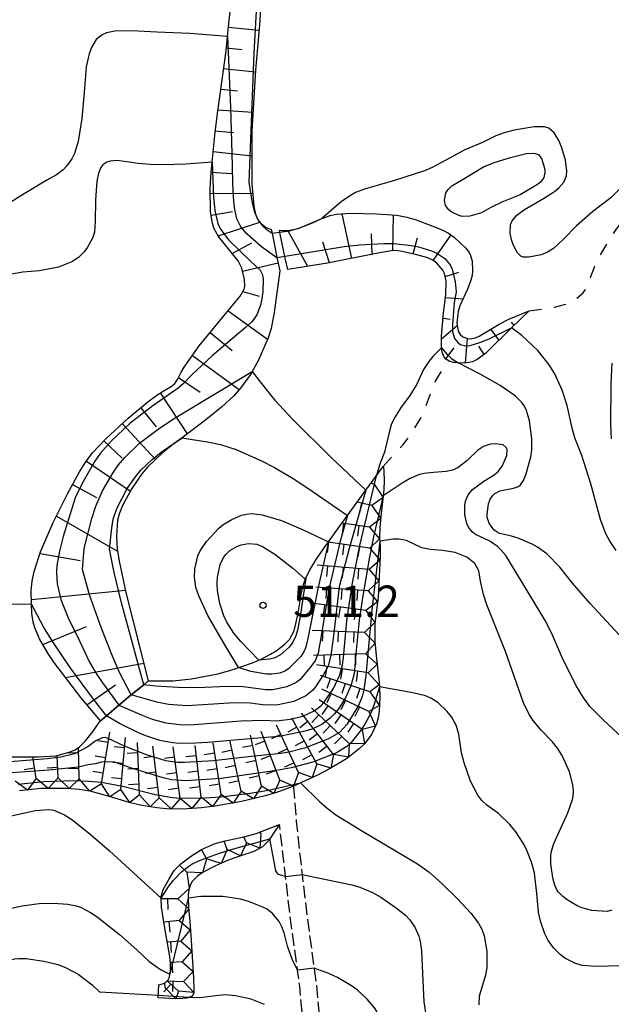
# Model space of a CAD drawing. Extents: x -12000 to -10000, y 82500 to 84000.
# Drawn here: x -10924 to -10853, y 83526 to 83644 of the extents above; entities that cross this region are included whole.
import ezdxf
from ezdxf.enums import TextEntityAlignment as Align

# ---------------------------------------------------------------- set-up
doc = ezdxf.new("R2010")
doc.units = 0
doc.linetypes.add('210600', pattern=[2, 1.5, -0.5])
doc.linetypes.add('620100', pattern=[3, 1.5, -1.5])
for name, color, linetype in [('2106000', 3, '210600'), ('6101110', 6, 'Continuous'), ('6101121', 6, 'Continuous'), ('6101990', 6, 'Continuous'), ('6201000', 6, '620100'), ('7101000', 2, 'Continuous'), ('7101001', 8, 'Continuous'), ('7102000', 6, 'Continuous'), ('7102001', 8, 'Continuous'), ('7106000', 4, 'Continuous'), ('7106001', 2, 'Continuous'), ('7211111', 8, 'Continuous'), ('7211121', 8, 'Continuous'), ('7211990', 6, 'Continuous'), ('7312000', 1, 'Continuous')]:
    doc.layers.add(name, color=color, linetype=linetype)
doc.styles.add('PlotAnnotation', font='MS Gothic.ttf')

# ---------------------------------------------------------------- blocks, each defined once
blk = doc.blocks.new('731200')
at = {"layer": '7312000'}
blk.add_circle((0, 0), 0.15, dxfattribs=at)

msp = doc.modelspace()

# ---------------------------------------------------------------- linework, layer by layer
at = {"layer": '2106000', "flags": 128}
for points in [[(-10891.51, 83552.49), (-10891.5, 83552.33), (-10891.18, 83548.24), (-10890.69, 83543.71), (-10890.48, 83541.92), (-10889.92, 83537.1), (-10889.04, 83530.69), (-10888.78, 83528.76), (-10888.42, 83524.92), (-10888.14, 83523.12), (-10887.62, 83521.03), (-10887.17, 83519.55), (-10886.1, 83516.62), (-10885.25, 83514.71), (-10884.35, 83512.89), (-10883.75, 83511.67), (-10882.58, 83509), (-10882.26, 83508.52), (-10881.6, 83507.85), (-10881.36, 83507.6), (-10880.33, 83506.83), (-10879.8, 83506.51), (-10877.11, 83505.24), (-10871.92, 83502.98), (-10868.43, 83501.33), (-10866.55, 83500.31), (-10864.49, 83499.08), (-10860.4, 83496.45), (-10855.82, 83493.26), (-10851.72, 83490.28), (-10848.94, 83488.25), (-10847.57, 83487.37), (-10846.76, 83486.95), (-10842.93, 83484.97), (-10837.39, 83481.81), (-10837.1, 83481.67), (-10834.08, 83480.17), (-10832.73, 83479.68), (-10831.55, 83479.41), (-10830.83, 83479.35), (-10829.18, 83479.43), (-10826.43, 83479.91), (-10826.18, 83479.96), (-10824.78, 83480.35), (-10823.59, 83480.82), (-10821.25, 83482.12), (-10817.28, 83484.59), (-10816.25, 83485.14), (-10816.19, 83485.17), (-10814.45, 83485.87), (-10812.68, 83486.28), (-10811.66, 83486.38), (-10810.26, 83486.33), (-10809.46, 83486.19), (-10808.24, 83485.83), (-10806.53, 83484.99), (-10805.63, 83484.34), (-10804.45, 83483.14), (-10803.49, 83481.63), (-10802.97, 83480.5), (-10802.14, 83478.16), (-10801.21, 83474.62), (-10800.9, 83472.92), (-10800.73, 83471.35), (-10800.69, 83470.31), (-10800.71, 83469.98), (-10800.78, 83468.33), (-10800.98, 83466.77), (-10801.64, 83463.61), (-10802.58, 83460.36), (-10803.19, 83458.68), (-10804.3, 83456.06), (-10805.29, 83453.74), (-10806.52, 83450.69), (-10806.94, 83449.43), (-10807.28, 83448.03), (-10807.35, 83447.46), (-10807.37, 83446.56), (-10807.2, 83445.2), (-10807.09, 83444.79), (-10807.03, 83444.55), (-10806.61, 83443.53), (-10806, 83442.54), (-10805.52, 83441.96), (-10804.34, 83440.91), (-10803.42, 83440.36), (-10802.84, 83440.11), (-10801.59, 83439.8), (-10800.39, 83439.76), (-10799.8, 83439.85), (-10798.66, 83440.17), (-10797.79, 83440.49), (-10795.78, 83441.41), (-10794.26, 83442.26), (-10792.81, 83443.19), (-10791.91, 83443.84), (-10789.89, 83445.28), (-10786.81, 83447.41), (-10785.42, 83448.27), (-10784.29, 83448.87), (-10783.57, 83449.16)], [(-11024.26, 83525.94), (-11021.73, 83522.94), (-11020.34, 83521.28), (-11017.53, 83518.25), (-11015.74, 83516.44), (-11013.14, 83513.96), (-11012.31, 83513.18), (-11008.64, 83509.93), (-11004.78, 83506.77), (-11001.61, 83504.16), (-10997.06, 83500.59), (-10991.73, 83496.41), (-10989.19, 83494.59), (-10988.05, 83493.78), (-10986.38, 83492.72), (-10983.96, 83491.43), (-10981.56, 83490.46), (-10979.92, 83489.96), (-10977.29, 83489.33), (-10976.32, 83489.09), (-10972.3, 83488.3), (-10970.26, 83487.98), (-10967.29, 83487.65), (-10964.58, 83487.58), (-10962.94, 83487.66), (-10961.07, 83487.9), (-10959.92, 83488.04), (-10957.26, 83488.66), (-10956.07, 83489.04), (-10954.34, 83489.76), (-10952.69, 83490.62), (-10949.77, 83492.45), (-10946.41, 83494.58), (-10943.27, 83496.29), (-10941.53, 83497.15), (-10939.83, 83497.91), (-10936.42, 83499.22), (-10932.74, 83500.4), (-10931, 83500.83), (-10929.05, 83501.04), (-10928.1, 83500.97), (-10926.86, 83500.65), (-10925.7, 83500.12), (-10924.13, 83499.34), (-10923.28, 83499.01), (-10921.71, 83498.62), (-10918.96, 83498.2), (-10918.01, 83498.06), (-10914.24, 83497.57), (-10912.09, 83497.37), (-10904.21, 83496.82), (-10903.23, 83496.7), (-10901.75, 83496.52), (-10897.77, 83495.91), (-10896.28, 83495.71), (-10893.89, 83495.54), (-10891.81, 83495.62), (-10890.87, 83495.75), (-10889.96, 83495.95), (-10889.9, 83495.97), (-10888.12, 83496.61), (-10886.03, 83497.64), (-10884.6, 83498.29), (-10881.61, 83499.34), (-10878.86, 83500.14), (-10874.08, 83501.42), (-10873.63, 83501.54), (-10877.93, 83503.42), (-10880.75, 83504.75), (-10881.45, 83505.17), (-10882.68, 83506.09), (-10882.98, 83506.4), (-10883.82, 83507.26), (-10884.34, 83508.04), (-10885.56, 83510.83), (-10886.16, 83512.04), (-10887.06, 83513.86), (-10887.95, 83515.86), (-10889.07, 83518.91), (-10889.55, 83520.5), (-10890.1, 83522.72), (-10890.41, 83524.67), (-10890.76, 83528.54), (-10891.03, 83530.46), (-10891.9, 83536.85), (-10892.47, 83541.69), (-10892.68, 83543.49), (-10893.18, 83547.9)]]:
    msp.add_lwpolyline(points, dxfattribs=at)
at = {"layer": '6101110', "flags": 128}
for points in [[(-10914.66, 83560.32), (-10916.99, 83563.1), (-10920.23, 83567.33), (-10920.95, 83568.4), (-10921.96, 83570.15), (-10922.52, 83571.45), (-10922.72, 83572.13), (-10922.87, 83573.21), (-10922.9, 83574.3), (-10922.95, 83575.92), (-10922.82, 83577.05), (-10922.58, 83578.2), (-10921.83, 83580.56), (-10920.33, 83584.05), (-10918.62, 83587.48), (-10917.18, 83590.11), (-10916.4, 83591.34), (-10915.6, 83592.39), (-10914.01, 83594.09), (-10911.33, 83596.57), (-10908.99, 83598.5), (-10907.88, 83599.32), (-10906.95, 83599.9), (-10906.05, 83600.44), (-10905.74, 83600.7), (-10905.42, 83601.17), (-10904.98, 83602.07), (-10904.63, 83602.68), (-10902.8, 83605.21), (-10898.49, 83610.43), (-10897.92, 83611.16), (-10897.44, 83611.99), (-10897.36, 83612.33), (-10897.38, 83613.18), (-10897.7, 83614.53), (-10898.16, 83615.38), (-10900.51, 83618.29), (-10901.02, 83619.24), (-10901.24, 83619.87), (-10901.47, 83621.28), (-10901.51, 83624.08), (-10901.4, 83625.98), (-10901.28, 83627.19), (-10900.91, 83630.81), (-10900.58, 83633.32), (-10899.59, 83640.54), (-10899.41, 83642.27), (-10899.29, 83643.43), (-10898.61, 83649.82)], [(-10863.28, 83609.41), (-10865.36, 83607.37), (-10868.46, 83604.32), (-10869.49, 83603.57), (-10870.07, 83603.31), (-10871.06, 83603.13), (-10871.77, 83603.17), (-10872.35, 83603.21), (-10872.86, 83603.38), (-10873.24, 83603.64), (-10873.43, 83603.87), (-10873.67, 83604.44), (-10873.77, 83604.97), (-10873.77, 83604.99), (-10873.78, 83606.38), (-10873.51, 83609.18), (-10873.25, 83611.34), (-10873.23, 83613.02), (-10873.4, 83613.89), (-10873.6, 83614.29), (-10874.31, 83615.11), (-10874.82, 83615.46), (-10875.41, 83615.74), (-10876.71, 83616.13), (-10878.48, 83616.53), (-10879.21, 83616.63), (-10879.78, 83616.6), (-10881.19, 83616.37), (-10887.43, 83615.1), (-10892.19, 83614.34)]]:
    msp.add_lwpolyline(points, dxfattribs=at)
at = {"layer": '6101121', "flags": 128}
for points in [[(-10895.32, 83648.03), (-10895.6, 83643.64), (-10896.08, 83638.21), (-10896.5, 83630.91), (-10896.51, 83624.64), (-10896.28, 83621.94), (-10896.06, 83621), (-10895.74, 83620.28), (-10895.47, 83619.9), (-10894.79, 83619.38), (-10894.18, 83619.15), (-10894.08, 83618.69), (-10893.5, 83615.81), (-10893.16, 83614.18), (-10893.82, 83609.21), (-10894.19, 83607.29), (-10894.54, 83606.19), (-10895.75, 83603.42), (-10896.45, 83602.16), (-10896.56, 83601.96), (-10897.86, 83600.14), (-10898.66, 83599.25), (-10900.15, 83597.86), (-10902.01, 83596.36), (-10904.87, 83594.22), (-10905.81, 83593.51), (-10907.2, 83592.41), (-10909.02, 83590.68), (-10909.69, 83589.88), (-10910.89, 83588.12), (-10911.99, 83586.11), (-10912.38, 83585.17), (-10912.61, 83584.34), (-10912.73, 83582.43), (-10912.64, 83580.9), (-10912.4, 83579.43), (-10911.61, 83575.7), (-10908.92, 83565.11), (-10909.47, 83564.64), (-10910.96, 83563.41), (-10912.44, 83562.17), (-10913.93, 83560.93), (-10914.66, 83560.32)], [(-10893.19, 83619.05), (-10892.81, 83619.01), (-10892.15, 83619.04), (-10890.94, 83619.26), (-10889.23, 83619.94), (-10888.1, 83620.46), (-10887.87, 83620.56), (-10887.13, 83620.82), (-10886.36, 83620.98), (-10884.67, 83621.09), (-10881.55, 83621.04), (-10879.12, 83620.86), (-10877.92, 83620.64), (-10876.8, 83620.31), (-10874.94, 83619.59), (-10873.6, 83619.07), (-10872.95, 83618.72), (-10872.21, 83618.19), (-10870.87, 83616.93), (-10870.45, 83616.38), (-10870.28, 83616.05), (-10870.09, 83615.37), (-10870.04, 83614.21), (-10870.11, 83613.63), (-10870.24, 83613.1), (-10870.67, 83612.02), (-10871.56, 83610.02), (-10871.77, 83609.31), (-10871.95, 83607.99), (-10871.78, 83606.96), (-10871.55, 83606.58), (-10871.22, 83606.3), (-10870.67, 83606.09), (-10870.36, 83606.06), (-10869.69, 83606.19), (-10869.27, 83606.37), (-10868.46, 83606.84), (-10866.87, 83607.82), (-10865.7, 83608.43), (-10863.28, 83609.41)], [(-10892.19, 83614.34), (-10892.51, 83615.71), (-10893.09, 83618.59), (-10893.19, 83619.05)]]:
    msp.add_lwpolyline(points, dxfattribs=at)
at = {"layer": '6101990', "flags": 128}
for points in [[(-10899.29, 83643.38), (-10895.66, 83643)], [(-10899.56, 83640.89), (-10897.72, 83640.72)], [(-10899.89, 83638.42), (-10896.1, 83638.03)], [(-10900.23, 83635.94), (-10898.23, 83635.75)], [(-10900.57, 83633.46), (-10896.37, 83633.2)], [(-10900.89, 83630.98), (-10898.69, 83630.77)], [(-10901.15, 83628.5), (-10896.5, 83627.95)], [(-10901.4, 83626.01), (-10898.95, 83625.86)], [(-10901.5, 83623.47), (-10896.41, 83623.48)], [(-10901.4, 83620.85), (-10898.82, 83621.3)], [(-10884.52, 83615.69), (-10885.69, 83621.02)], [(-10879.61, 83616.61), (-10879.54, 83620.89)], [(-10900.56, 83618.39), (-10895.55, 83620.02)], [(-10889.78, 83614.73), (-10892.18, 83619.04)], [(-10882.07, 83616.19), (-10882.15, 83618.62)], [(-10874.78, 83615.44), (-10872.63, 83618.49)], [(-10898.88, 83616.27), (-10896.49, 83617.54)], [(-10887.19, 83615.15), (-10887.98, 83617.65)], [(-10877.15, 83616.23), (-10876.64, 83618.14)], [(-10897.61, 83614.15), (-10893.36, 83615.15)], [(-10873.33, 83613.5), (-10871.69, 83614.03)], [(-10897.59, 83611.73), (-10895.61, 83611.18)], [(-10873.29, 83611.02), (-10871.2, 83610.84)], [(-10899.33, 83609.41), (-10894.61, 83606.03)], [(-10873.77, 83606.04), (-10871.89, 83607.64)], [(-10873.57, 83608.53), (-10872.74, 83608.4)], [(-10865.06, 83607.66), (-10865.39, 83608.04)], [(-10901.49, 83606.8), (-10898.87, 83604.65)], [(-10866.84, 83605.91), (-10867.86, 83607.2)], [(-10870.88, 83603.16), (-10870.67, 83606.09)], [(-10903.62, 83604.07), (-10898.02, 83599.97)], [(-10873.26, 83603.66), (-10872.25, 83604.99)], [(-10868.65, 83604.18), (-10869.31, 83605.16)], [(-10905.29, 83601.42), (-10902.68, 83599.68)], [(-10907.48, 83599.57), (-10904.25, 83594.69)], [(-10909.82, 83597.81), (-10907.98, 83595.53)], [(-10912.05, 83595.9), (-10908.05, 83591.6)], [(-10914.26, 83593.83), (-10912.03, 83591.77)], [(-10916.34, 83591.41), (-10911.06, 83587.81)], [(-10918.01, 83588.6), (-10915.12, 83587.06)], [(-10919.94, 83584.83), (-10912.59, 83580.62)], [(-10921.89, 83580.35), (-10917.07, 83579.52)], [(-10922.92, 83574.83), (-10911.66, 83575.97)], [(-10921.56, 83569.45), (-10916.33, 83571.6)], [(-10918.85, 83565.52), (-10909.45, 83567.2)], [(-10916.27, 83562.24), (-10912.83, 83564.62)]]:
    msp.add_lwpolyline(points, dxfattribs=at)
at = {"layer": '6201000', "flags": 128}
for points in [[(-10863.28, 83609.41), (-10860.22, 83609.85), (-10859.01, 83610.16), (-10858.47, 83610.36), (-10857.77, 83610.75), (-10856.82, 83611.54), (-10856.51, 83611.95), (-10855.86, 83613.5), (-10855.39, 83614.76), (-10854.98, 83615.63), (-10853.64, 83617.95), (-10852.82, 83619.14), (-10852, 83620.19), (-10850.5, 83621.73), (-10849.86, 83622.23), (-10849.79, 83622.27), (-10848.73, 83622.92), (-10847.02, 83623.81), (-10845.12, 83624.56), (-10845.08, 83624.58), (-10842.96, 83625.28), (-10839.7, 83626.39), (-10838.87, 83626.61), (-10837.64, 83626.8), (-10835.76, 83626.93), (-10834.59, 83627.22), (-10833.61, 83627.62), (-10833.28, 83627.79), (-10831.27, 83628.8)], [(-10880.76, 83590.78), (-10879.53, 83592.12), (-10878.36, 83593.4), (-10877.37, 83594.68), (-10876.26, 83596.55), (-10875.74, 83597.67), (-10875.01, 83599.63), (-10874.48, 83600.97), (-10874.02, 83601.79), (-10872.86, 83603.38)]]:
    msp.add_lwpolyline(points, dxfattribs=at)
at = {"layer": '7101000', "flags": 128}
for points in [[(-10901.28, 83627.19), (-10904.4, 83626.98), (-10907.12, 83626.91), (-10908.66, 83626.94), (-10910.15, 83627.05), (-10911.5, 83627.24), (-10912.7, 83627.4), (-10913.49, 83627.34), (-10913.88, 83627.21), (-10914.38, 83626.88), (-10914.6, 83626.58), (-10914.88, 83625.91), (-10915.08, 83624.93), (-10915.26, 83622.64), (-10915.28, 83620.1), (-10915.37, 83618.82), (-10915.6, 83618.12), (-10916.19, 83617.04), (-10916.6, 83616.49), (-10917.3, 83615.78), (-10918.07, 83615.26), (-10919.69, 83614.65), (-10921.97, 83614.21), (-10923.94, 83614.04), (-10925.32, 83613.79)], [(-10873.77, 83604.99), (-10874.8, 83603.93), (-10875.28, 83603.34), (-10875.91, 83602.38), (-10876.74, 83600.64), (-10877.57, 83599.27), (-10878.6, 83597.88), (-10879.42, 83596.61), (-10879.8, 83595.77), (-10879.98, 83595.14), (-10880.6, 83592.47), (-10881.11, 83591.17), (-10881.53, 83589.86), (-10881.58, 83589.65)], [(-10863.58, 83597.49), (-10863.82, 83598), (-10864.13, 83598.45), (-10864.93, 83599.22), (-10866.75, 83600.45), (-10869.12, 83601.82), (-10871.77, 83603.17)], [(-10852.02, 83570.15), (-10855.95, 83574.35), (-10858.05, 83576.8), (-10859.59, 83578.72), (-10861.14, 83580.3), (-10862.25, 83581.09), (-10862.92, 83581.46), (-10864.57, 83582.18), (-10865.37, 83582.44), (-10866.06, 83582.59), (-10866.8, 83582.75), (-10867.11, 83582.89), (-10867.51, 83583.2), (-10868.06, 83583.99), (-10868.29, 83584.66), (-10868.3, 83585.08), (-10868.13, 83586.28), (-10867.93, 83586.87), (-10867.63, 83587.31), (-10867.38, 83587.53), (-10866.76, 83587.84), (-10865.13, 83588.18), (-10864.55, 83588.38), (-10864.31, 83588.57), (-10863.96, 83589.08), (-10863.61, 83589.91), (-10863.06, 83591.91), (-10862.94, 83592.73), (-10862.93, 83594.1), (-10863.22, 83596.24), (-10863.58, 83597.49)], [(-10936.63, 83545.03), (-10933.5, 83546.33), (-10930.55, 83547.36), (-10926.48, 83548.65), (-10925.01, 83549.03), (-10922.45, 83549.56), (-10920.84, 83549.69), (-10920.24, 83549.61), (-10918.97, 83549.07), (-10918.08, 83548.5), (-10915.91, 83546.79), (-10913.58, 83544.75), (-10907.37, 83539.09)], [(-10892.47, 83541.69), (-10893.08, 83541.83), (-10893.33, 83541.96), (-10893.62, 83542.37), (-10894.35, 83546.18)], [(-10890.48, 83541.92), (-10884.52, 83540.67), (-10883.56, 83540.4), (-10882.03, 83539.74), (-10881.06, 83539.2), (-10879.22, 83537.94), (-10878.1, 83537.03), (-10877.61, 83536.52), (-10876.96, 83535.62), (-10876.49, 83534.53), (-10876.32, 83533.88), (-10876.17, 83532.78), (-10876.06, 83530.06), (-10875.88, 83526.68), (-10875.62, 83524.84)]]:
    msp.add_lwpolyline(points, dxfattribs=at)
at = {"layer": '7101001', "flags": 128}
for points in [[(-10901.28, 83627.19), (-10901.09, 83623), (-10900.93, 83621.41), (-10900.57, 83619.86), (-10900.26, 83619.18), (-10899.25, 83617.88), (-10896.67, 83615.37), (-10895.49, 83614.29), (-10895.21, 83613.73), (-10895.15, 83613.24), (-10895.19, 83611.69), (-10895.3, 83610.84), (-10895.48, 83610.07), (-10895.9, 83608.91), (-10896.51, 83608.09), (-10897.25, 83607.43), (-10901.26, 83604.02), (-10903.68, 83601.73), (-10904.68, 83600.72), (-10905.34, 83600.16), (-10908.36, 83598.02), (-10911.08, 83595.94), (-10913.38, 83593.82), (-10914.68, 83592.32), (-10915.32, 83591.42), (-10916.78, 83588.9), (-10917.69, 83587), (-10919.11, 83582.39), (-10919.58, 83580.64), (-10919.89, 83578.9), (-10919.93, 83578.07), (-10919.85, 83576.72), (-10919.42, 83574.85), (-10918.51, 83572.64), (-10917.15, 83569.88), (-10915.96, 83567.33), (-10915.18, 83565.97), (-10914.42, 83564.86), (-10912.44, 83562.17), (-10909.67, 83560.99), (-10908.44, 83560.53), (-10906.83, 83560.09), (-10904.81, 83559.85), (-10903.42, 83559.88), (-10897.8, 83560.32), (-10895.14, 83560.39), (-10893.57, 83560.33), (-10891.87, 83560.5), (-10890.39, 83560.89), (-10889.04, 83561.51), (-10888.24, 83562.12), (-10887.85, 83562.53), (-10886.73, 83564.2), (-10885.94, 83565.82), (-10885.65, 83566.97), (-10885.53, 83567.89), (-10885.1, 83572.28), (-10884.45, 83576.82), (-10883.55, 83581.29), (-10882.71, 83584.84), (-10881.58, 83589.65)], [(-10873.77, 83604.99), (-10873.08, 83604.18), (-10872.57, 83603.72), (-10871.77, 83603.17)], [(-10907.37, 83539.09), (-10906.45, 83540.51), (-10905.9, 83541.23), (-10904.92, 83542.25), (-10904.06, 83542.93), (-10903.56, 83543.22), (-10902.58, 83543.67), (-10900.4, 83544.46), (-10898.56, 83545.02), (-10894.35, 83546.18)], [(-10892.47, 83541.69), (-10890.48, 83541.92)]]:
    msp.add_lwpolyline(points, dxfattribs=at)
at = {"layer": '7102000', "flags": 128}
for points in [[(-10899.41, 83642.27), (-10903.95, 83642.6), (-10907.89, 83642.77), (-10910.94, 83642.92), (-10912.92, 83642.91), (-10913.94, 83642.7), (-10914.46, 83642.47), (-10915.17, 83641.88), (-10915.72, 83640.94), (-10916, 83640.19), (-10916.35, 83638.62), (-10916.59, 83635.54), (-10916.9, 83632.43), (-10917.34, 83629.68), (-10917.77, 83628.26), (-10918.1, 83627.61), (-10918.72, 83626.74), (-10919.13, 83626.3), (-10919.92, 83625.69), (-10921.06, 83625.04), (-10924.21, 83623.19), (-10926.98, 83621.44)], [(-10861.84, 83616.13), (-10863.29, 83615.83), (-10863.99, 83615.85), (-10864.27, 83615.96), (-10864.66, 83616.34), (-10865.15, 83617.25), (-10865.35, 83617.81), (-10865.54, 83618.67), (-10865.49, 83619.71), (-10865.3, 83620.19), (-10864.73, 83620.87), (-10863.81, 83621.54), (-10861.54, 83622.85), (-10860.22, 83623.7), (-10859.69, 83624.13), (-10859.1, 83624.81), (-10858.8, 83625.57), (-10858.74, 83626.13), (-10858.9, 83627.46), (-10859.37, 83629.04), (-10859.69, 83629.81), (-10860.25, 83630.74), (-10860.92, 83631.27), (-10861.43, 83631.43), (-10862.68, 83631.43), (-10865.07, 83631.05), (-10866.24, 83630.74), (-10867.24, 83630.35), (-10868.85, 83629.57), (-10870.97, 83628.67), (-10873.25, 83627.46), (-10874.87, 83626.58), (-10875.82, 83626.16), (-10879.4, 83625.01), (-10882.99, 83623.98), (-10884.06, 83623.56), (-10884.68, 83623.23), (-10885.79, 83622.47), (-10888.1, 83620.46)], [(-10866.52, 83622.42), (-10867.85, 83621.79), (-10868.97, 83621.16), (-10870.37, 83620.75), (-10871.28, 83620.72), (-10871.79, 83620.85), (-10872.54, 83621.23), (-10872.89, 83621.52), (-10873.28, 83622.04), (-10873.42, 83622.66), (-10873.24, 83623.51), (-10873.01, 83623.9), (-10872.52, 83624.37), (-10871.37, 83625.06), (-10870.04, 83625.86), (-10868.72, 83626.65), (-10867.46, 83627.17), (-10865.5, 83627.78), (-10863.58, 83628.24), (-10862.7, 83628.29), (-10862.37, 83628.22), (-10862.11, 83628.08), (-10861.73, 83627.57), (-10861.39, 83626.35), (-10861.37, 83625.98), (-10861.49, 83625.37), (-10861.88, 83624.86), (-10862.27, 83624.55), (-10864.34, 83623.29), (-10866.52, 83622.42)], [(-10851.46, 83624.93), (-10853.49, 83622.95), (-10855.62, 83621.32), (-10857.59, 83619.6), (-10859.14, 83617.97), (-10860.35, 83616.88), (-10861.07, 83616.44), (-10861.84, 83616.13)], [(-10852.82, 83580.71), (-10853.65, 83581.92), (-10854.06, 83582.72), (-10854.71, 83584.41), (-10855.88, 83588.69), (-10856.95, 83592.1), (-10857.77, 83594.21), (-10858.12, 83595.35), (-10858.72, 83598.08), (-10859.3, 83599.89), (-10860.19, 83601.86), (-10860.85, 83602.95), (-10862.22, 83604.67), (-10864.15, 83606.46), (-10865.36, 83607.37)], [(-10853.38, 83594.07), (-10853.48, 83595.83), (-10853.45, 83600.68), (-10853.3, 83603.13)], [(-10851.57, 83557.8), (-10854.41, 83560.42), (-10856, 83562.05), (-10856.79, 83563.14), (-10857.65, 83564.58), (-10859.3, 83567.88), (-10860.6, 83570.86), (-10861.33, 83572.33), (-10864.14, 83576.95), (-10866.06, 83580.1), (-10866.64, 83580.8), (-10867.06, 83581.19), (-10867.98, 83581.81), (-10868.74, 83582.17), (-10869.71, 83582.64), (-10870.11, 83582.94), (-10870.55, 83583.51), (-10870.75, 83583.96), (-10870.96, 83584.98), (-10870.97, 83586.09), (-10870.88, 83586.63), (-10870.58, 83587.38), (-10870.05, 83588.02), (-10868.68, 83589), (-10867.44, 83589.76), (-10866.92, 83590.22), (-10866.48, 83590.79), (-10865.92, 83592.07), (-10865.88, 83592.79), (-10866, 83593.06), (-10866.39, 83593.36), (-10867.33, 83593.5), (-10867.89, 83593.45), (-10868.74, 83593.18), (-10869.47, 83592.7), (-10870.68, 83591.5), (-10871.81, 83590.6), (-10872.47, 83590.32), (-10873.23, 83590.15), (-10874.74, 83590.03), (-10875.84, 83589.95), (-10876.41, 83589.82), (-10877.53, 83589.34), (-10878.48, 83588.78), (-10880.75, 83587.26)], [(-10853.35, 83537.63), (-10853.92, 83537.49), (-10855.76, 83537.6), (-10856.94, 83537.92), (-10857.51, 83538.17), (-10858.71, 83538.87), (-10859.24, 83539.27), (-10859.78, 83539.82), (-10859.98, 83540.14), (-10860.23, 83540.74), (-10860.42, 83541.51), (-10860.65, 83543.2), (-10860.66, 83544.18), (-10860.58, 83544.69), (-10860.29, 83545.61), (-10858.63, 83549.28), (-10858.02, 83551.01), (-10857.95, 83551.73), (-10858, 83552.49), (-10858.44, 83554.21), (-10859.31, 83556.15), (-10859.87, 83557.05), (-10860.49, 83557.82), (-10861.85, 83559.23), (-10862.79, 83560.36), (-10863.26, 83561.08), (-10863.96, 83562.46), (-10866.11, 83568.6), (-10868.33, 83574.21), (-10868.73, 83575.44), (-10869.08, 83577.02), (-10869.31, 83578.29), (-10869.78, 83579.16), (-10870.75, 83579.93), (-10872.13, 83580.47), (-10873.65, 83580.7), (-10875.13, 83580.82), (-10876.13, 83581.03), (-10877.03, 83581.48), (-10877.97, 83581.89), (-10878.85, 83582.06), (-10879.57, 83582.05), (-10881.18, 83581.83)], [(-10922.9, 83574.3), (-10937.9, 83574.21)], [(-10852.25, 83530.98), (-10855.25, 83530.91), (-10856.92, 83531.03), (-10857.78, 83531.28), (-10858.97, 83531.89), (-10859.55, 83532.32), (-10860.34, 83533.13), (-10861.01, 83534.1), (-10861.38, 83534.82), (-10861.91, 83536.31), (-10862.13, 83537.4), (-10862.34, 83539.62), (-10862.64, 83542.1), (-10862.97, 83543.41), (-10863.49, 83544.71), (-10863.92, 83545.55), (-10864.85, 83547.04), (-10865.56, 83547.92), (-10866.95, 83549.2), (-10868.32, 83550.23), (-10868.92, 83550.78), (-10869.42, 83551.42), (-10870.28, 83553.09), (-10871.07, 83555.3), (-10871.36, 83556.47), (-10871.7, 83558.73), (-10872.02, 83559.79), (-10872.59, 83560.81), (-10873.08, 83561.44), (-10874.19, 83562.5), (-10875.06, 83563.04), (-10875.7, 83563.29), (-10877.2, 83563.68), (-10881.22, 83564.39)], [(-10890.66, 83552.88), (-10888.39, 83550.66), (-10887.48, 83549.84), (-10886.42, 83549.04), (-10883.23, 83547.11), (-10876.65, 83543.19), (-10875.24, 83542.2), (-10873.72, 83540.82), (-10871.89, 83539.03), (-10870.25, 83537.27), (-10869.32, 83536.07), (-10868.95, 83535.38), (-10868.66, 83534.57), (-10868.34, 83532.72), (-10868.34, 83530.77), (-10868.49, 83529.84), (-10869.24, 83527.36), (-10869.29, 83526.29)], [(-10891.03, 83530.46), (-10891.69, 83531.76), (-10892.22, 83533.35), (-10892.62, 83534.91), (-10892.89, 83535.65), (-10893.24, 83536.29), (-10893.98, 83537.21), (-10894.68, 83537.75), (-10895.2, 83538.02), (-10896.77, 83538.66), (-10897.88, 83538.97), (-10899.98, 83539.28), (-10902.6, 83539.26), (-10904.12, 83539.07)], [(-10926.41, 83537.66), (-10924.03, 83538.17), (-10922.01, 83538.45), (-10920.27, 83538.48), (-10918.55, 83538.37), (-10917.56, 83538.17), (-10917.05, 83537.99), (-10915.83, 83537.35), (-10915.06, 83536.84), (-10912.36, 83534.73), (-10910.29, 83532.9), (-10908.82, 83531.49), (-10907.44, 83530.52), (-10906.32, 83529.96)], [(-10928.99, 83525.34), (-10928.31, 83529.68), (-10928.14, 83530.17), (-10927.73, 83530.84), (-10927.49, 83531.05), (-10926.75, 83531.36), (-10924.96, 83531.8), (-10924.47, 83531.86), (-10923.55, 83531.84), (-10921.42, 83531.52), (-10919.78, 83531.12), (-10918.86, 83530.77), (-10917.34, 83529.96), (-10915.64, 83528.69), (-10914.72, 83527.84)], [(-10852.3, 83508.35), (-10854.11, 83508.41), (-10858.08, 83508.37), (-10862.54, 83508.41), (-10866.1, 83508.66), (-10868.01, 83508.99), (-10870.53, 83509.76), (-10871.71, 83510.29), (-10873.27, 83511.25), (-10874.5, 83512.39), (-10875.16, 83513.22), (-10876.23, 83514.9), (-10878.08, 83518.63), (-10880.53, 83523.78), (-10881.78, 83525.89), (-10882.67, 83526.99), (-10883.83, 83528.07), (-10884.54, 83528.6), (-10886.25, 83529.59), (-10887.28, 83530.06), (-10889.04, 83530.69)], [(-10907.74, 83527.42), (-10914.72, 83527.84)], [(-10894.97, 83526.36), (-10896.6, 83526.98), (-10898.46, 83527.37), (-10899.69, 83527.49), (-10900.51, 83527.43), (-10902.75, 83527.13), (-10904.05, 83527.2)]]:
    msp.add_lwpolyline(points, dxfattribs=at)
at = {"layer": '7102001', "flags": 128}
for points in [[(-10894.33, 83671.75), (-10894.97, 83663.16), (-10896.26, 83640.28), (-10896.86, 83624.83), (-10896.46, 83622.29), (-10896.24, 83621.33), (-10895.79, 83620.31), (-10895.18, 83619.55), (-10894.79, 83619.19), (-10894.08, 83618.69), (-10891.99, 83618.99), (-10890.77, 83619.33), (-10888.1, 83620.46)], [(-10899.41, 83642.27), (-10899.07, 83633.81), (-10898.88, 83626.81), (-10898.82, 83624.64), (-10898.7, 83622.46), (-10898.6, 83621.54), (-10898.36, 83620.47), (-10897.83, 83619.44), (-10897.33, 83618.87), (-10895.34, 83617.13), (-10893.5, 83615.81), (-10885.42, 83617.1), (-10883.61, 83617.32), (-10880.68, 83617.48), (-10879.48, 83617.46), (-10877.42, 83617.24), (-10876.51, 83617.06), (-10874.96, 83616.58), (-10874.34, 83616.3), (-10873.38, 83615.66), (-10872.73, 83614.91), (-10872.48, 83614.41), (-10872.12, 83612.89), (-10872.01, 83611.67), (-10872.26, 83610.36), (-10872.45, 83607.76), (-10872.44, 83606.94), (-10872.23, 83606.1), (-10871.79, 83605.56), (-10871.52, 83605.37), (-10870.85, 83605.21), (-10870.34, 83605.26), (-10869.16, 83605.61), (-10868.06, 83606.07), (-10865.36, 83607.37)], [(-10880.75, 83587.26), (-10881.87, 83582.54), (-10882.45, 83579.73), (-10883.25, 83575.04), (-10883.62, 83572.37), (-10883.99, 83568.76), (-10884.25, 83565.93), (-10884.62, 83564.52), (-10885.27, 83563.08), (-10886.12, 83561.76), (-10886.61, 83561.14), (-10887.11, 83560.62), (-10888.13, 83559.87), (-10889.32, 83559.32), (-10890.13, 83559.07), (-10893.24, 83558.43), (-10896.3, 83558.21), (-10901.78, 83557.73), (-10903.21, 83557.63), (-10905.19, 83557.61), (-10906, 83557.68), (-10907.54, 83557.96), (-10909.11, 83558.46), (-10910.02, 83558.83), (-10912.36, 83560.01), (-10913.93, 83560.93), (-10915.5, 83562.92), (-10918.22, 83566.58), (-10920.35, 83569.77), (-10921.46, 83571.57), (-10922.9, 83574.3)], [(-10881.18, 83581.83), (-10882.14, 83573.58), (-10882.85, 83565.73), (-10883.08, 83564.01), (-10883.26, 83563.24), (-10883.72, 83562.13), (-10885.12, 83559.89), (-10885.99, 83558.91), (-10887.38, 83558.11), (-10890.2, 83557.06), (-10892.07, 83556.57), (-10893.03, 83556.41), (-10896.59, 83556.04), (-10901.09, 83555.53), (-10904.59, 83555.31), (-10905.41, 83555.33), (-10906.81, 83555.53), (-10909.13, 83556.23), (-10911.77, 83557.3), (-10913.71, 83558.19), (-10914.03, 83558.31), (-10914.45, 83558.29), (-10915.3, 83557.87), (-10916.18, 83557.2), (-10917.77, 83556.36), (-10919.41, 83555.96), (-10921.04, 83555.78), (-10928.47, 83555.17)], [(-10881.22, 83564.39), (-10881.83, 83562.32), (-10882.21, 83561.33), (-10882.94, 83559.91), (-10883.5, 83559.06), (-10884.58, 83557.73), (-10885.11, 83557.25), (-10886.34, 83556.5), (-10889.18, 83555.37), (-10891.78, 83554.68), (-10893.53, 83554.35), (-10900.17, 83553.42), (-10904.4, 83553.13), (-10906.15, 83553.25), (-10907.15, 83553.47), (-10910.93, 83554.65), (-10912.98, 83555.36), (-10913.77, 83555.4), (-10914.54, 83555.37), (-10915.29, 83555.17), (-10916.12, 83555.05), (-10917.32, 83554.76), (-10920.85, 83554.4), (-10926.36, 83554.02)], [(-10924.52, 83552.75), (-10921.45, 83553.04), (-10917.84, 83553.15), (-10916.1, 83553.1), (-10914.54, 83552.96), (-10911.8, 83552.46), (-10908.08, 83551.5), (-10906.07, 83551.15), (-10905, 83551.07), (-10902.17, 83551.08), (-10900.18, 83551.22), (-10896.69, 83551.64), (-10894.52, 83552.01), (-10890.66, 83552.88)], [(-10904.12, 83539.07), (-10906.32, 83529.96)], [(-10889.04, 83530.69), (-10891.03, 83530.46)], [(-10904.05, 83527.2), (-10907.74, 83527.42)]]:
    msp.add_lwpolyline(points, dxfattribs=at)
at = {"layer": '7106000', "flags": 128}
for points in [[(-10896.45, 83602.16), (-10894.8, 83599.99), (-10893.75, 83598.73), (-10891.6, 83596.39), (-10886.98, 83591.83), (-10882.83, 83587.94)], [(-10904.87, 83594.22), (-10901.63, 83593.7), (-10900.27, 83593.41), (-10898.4, 83592.79), (-10895.35, 83591.43), (-10893.8, 83590.65), (-10891.54, 83589.33), (-10889.69, 83588.11), (-10885.03, 83584.92)], [(-10898.1, 83566.7), (-10899.64, 83569.21), (-10901.76, 83572.93), (-10902.87, 83575.27), (-10903.22, 83576.27), (-10903.37, 83577.51), (-10903.32, 83578.52), (-10902.96, 83580.06), (-10902.68, 83580.68), (-10901.94, 83581.79), (-10900.47, 83583.37), (-10899.97, 83583.78), (-10898.91, 83584.43), (-10897.75, 83584.93), (-10897.15, 83585.07), (-10896.55, 83585.13), (-10895.28, 83584.97), (-10892.96, 83584.29), (-10890.34, 83583.2), (-10887.32, 83581.75)], [(-10895.68, 83567.57), (-10897.83, 83569.81), (-10898.66, 83570.8), (-10899.49, 83572.11), (-10899.85, 83572.9), (-10900.35, 83574.38), (-10900.64, 83575.91), (-10900.68, 83576.71), (-10900.63, 83577.53), (-10900.29, 83579.05), (-10899.89, 83579.87), (-10899.64, 83580.22), (-10899.15, 83580.69), (-10898.3, 83581.2), (-10897.78, 83581.39), (-10896.89, 83581.55), (-10895.9, 83581.47), (-10895.21, 83581.2), (-10893.75, 83580.29), (-10891.59, 83578.58), (-10890.19, 83577.34), (-10890.04, 83577.39)]]:
    msp.add_lwpolyline(points, dxfattribs=at)
at = {"layer": '7106001', "flags": 128}
for points in [[(-10882.83, 83587.94), (-10884.85, 83580.96), (-10886.04, 83576.35), (-10886.77, 83570.19), (-10887.05, 83568.17), (-10887.36, 83566.85), (-10887.93, 83565.88), (-10888.89, 83564.37), (-10889.25, 83563.94), (-10890.02, 83563.3), (-10891.48, 83562.64), (-10893.36, 83562.23), (-10894.96, 83562.19), (-10896.68, 83562.42), (-10898.11, 83562.48), (-10899.23, 83562.43), (-10904.26, 83562.11), (-10906.48, 83562.27), (-10907.9, 83562.56), (-10910.96, 83563.41), (-10912.37, 83566.11), (-10913.21, 83568.04), (-10914.55, 83571.5), (-10915.95, 83575.39), (-10916.8, 83578.43), (-10916.62, 83580.93), (-10915.68, 83584.53), (-10915.2, 83586.03), (-10914.42, 83587.86), (-10913.18, 83589.98), (-10912.48, 83590.95), (-10911.72, 83591.86), (-10909.98, 83593.56), (-10907.59, 83595.35), (-10905.7, 83596.58), (-10896.45, 83602.16)], [(-10885.03, 83584.92), (-10885.93, 83581.81), (-10887.23, 83576.23), (-10888.35, 83569.56), (-10888.57, 83568.43), (-10888.92, 83567.5), (-10889.55, 83566.68), (-10890.71, 83565.28), (-10891.2, 83564.9), (-10892.31, 83564.38), (-10894, 83564.03), (-10894.86, 83564.03), (-10895.44, 83564.12), (-10897.56, 83564.39), (-10899.43, 83564.42), (-10903.06, 83564.28), (-10905.37, 83564.3), (-10908.02, 83564.47), (-10909.47, 83564.64), (-10912.12, 83574.45), (-10912.99, 83578.08), (-10913.56, 83580.86), (-10913.3, 83583.44), (-10913.12, 83584.48), (-10912.69, 83585.75), (-10911.43, 83588.15), (-10910.45, 83589.55), (-10909.8, 83590.32), (-10908.47, 83591.62), (-10907.37, 83592.49), (-10904.87, 83594.22)], [(-10887.32, 83581.75), (-10888.58, 83576.12), (-10889.74, 83570.36), (-10890.04, 83569.14), (-10890.22, 83568.65), (-10890.64, 83568.01), (-10892.06, 83566.59), (-10892.45, 83566.3), (-10893.16, 83566.02), (-10894.11, 83565.89), (-10894.75, 83565.9), (-10896.62, 83566.23), (-10898.1, 83566.7)], [(-10890.04, 83577.39), (-10890.73, 83572.81), (-10891.05, 83571.17), (-10891.23, 83570.51), (-10891.58, 83569.74), (-10892.04, 83569.12), (-10893.07, 83568.2), (-10893.82, 83567.83), (-10894.38, 83567.71), (-10895.68, 83567.57)]]:
    msp.add_lwpolyline(points, dxfattribs=at)
at = {"layer": '7211111', "flags": 128}
for points in [[(-10880.76, 83590.78), (-10880.73, 83590.64), (-10880.67, 83590.23), (-10880.63, 83588.92), (-10880.72, 83587.46), (-10880.75, 83587.26), (-10881.04, 83584.77), (-10881.18, 83583.48), (-10881.21, 83582.23), (-10881.18, 83581.83), (-10881.13, 83581.12), (-10881.12, 83580.09), (-10881.37, 83575.13), (-10881.77, 83571.95), (-10881.76, 83569.83), (-10881.59, 83568.13), (-10881.25, 83564.93), (-10881.22, 83564.39), (-10881.17, 83563.16), (-10881.25, 83561.46), (-10881.38, 83560.68), (-10881.58, 83559.96), (-10882.16, 83558.68), (-10882.97, 83557.6), (-10883.63, 83556.95), (-10885.17, 83555.78), (-10887.18, 83554.56), (-10888.62, 83553.8), (-10891.51, 83552.49), (-10891.7, 83552.42), (-10893.56, 83551.73), (-10894.9, 83551.32), (-10897.73, 83550.64), (-10900.91, 83550.1), (-10902.52, 83549.91), (-10904.8, 83549.75), (-10906.75, 83549.78), (-10907.89, 83549.88), (-10909.88, 83550.22), (-10911.2, 83550.54), (-10913.58, 83551.24), (-10915.89, 83551.89), (-10917.2, 83552.11), (-10918.71, 83552.23), (-10921.81, 83552.21), (-10924.36, 83551.92)], [(-10893.18, 83547.9), (-10893.65, 83547.23), (-10894.35, 83546.18), (-10894.47, 83545.99), (-10895.22, 83545.24), (-10896.25, 83544.67), (-10898.53, 83543.92), (-10899.42, 83543.6), (-10900.85, 83542.95), (-10902.33, 83542.19), (-10902.99, 83541.75), (-10903.64, 83541.08), (-10903.86, 83540.7), (-10904.07, 83540.02), (-10904.13, 83539.48), (-10904.12, 83539.07), (-10904.08, 83538), (-10903.95, 83536.3), (-10903.78, 83534.01), (-10903.48, 83529.5), (-10903.44, 83528.22), (-10903.47, 83527.75), (-10903.53, 83527.54), (-10903.74, 83527.31), (-10904.05, 83527.2), (-10904.33, 83527.11), (-10904.77, 83527.05), (-10905.64, 83527.03), (-10907.75, 83527.14)]]:
    msp.add_lwpolyline(points, dxfattribs=at)
at = {"layer": '7211121', "flags": 128}
for points in [[(-10926.16, 83555.99), (-10924.08, 83555.99), (-10922.13, 83555.99), (-10920.02, 83556.12), (-10918.4, 83556.55), (-10917.7, 83556.85), (-10917.17, 83557.19), (-10916.44, 83557.93), (-10915.53, 83559.08), (-10914.99, 83559.82), (-10914.66, 83560.32), (-10913.93, 83560.93), (-10912.44, 83562.17), (-10910.96, 83563.41), (-10909.47, 83564.64), (-10908.92, 83565.11), (-10907.82, 83565.09), (-10905.98, 83565.11), (-10903.75, 83565.33), (-10900.6, 83565.94), (-10899.59, 83566.22), (-10899.14, 83566.36), (-10898.4, 83566.6), (-10898.1, 83566.7), (-10897.81, 83566.79), (-10896.42, 83567.26), (-10895.68, 83567.57), (-10895.32, 83567.72), (-10894.25, 83568.28), (-10893.6, 83568.69), (-10892.54, 83569.5), (-10892, 83570.05), (-10891.42, 83571.1), (-10890.98, 83573.02), (-10890.55, 83575.63), (-10890.29, 83576.74), (-10890.07, 83577.33), (-10890.04, 83577.39), (-10889.55, 83578.38), (-10888.7, 83579.76), (-10887.92, 83580.91), (-10887.32, 83581.75), (-10886, 83583.6), (-10885.03, 83584.92), (-10882.83, 83587.94), (-10880.76, 83590.78)], [(-10907.75, 83527.14), (-10907.67, 83528.69), (-10907.11, 83528.85), (-10906.85, 83528.98), (-10906.52, 83529.31), (-10906.38, 83529.62), (-10906.32, 83529.96), (-10906.25, 83530.35), (-10906.26, 83531.32), (-10906.35, 83532.09), (-10906.94, 83535.49), (-10907.34, 83537.99), (-10907.37, 83539.09), (-10907.37, 83539.26), (-10907.12, 83540.13), (-10906.44, 83541.32), (-10905.83, 83542.38), (-10905.01, 83543.21), (-10903.87, 83544.08), (-10902.52, 83544.9), (-10900.91, 83545.61), (-10899.69, 83545.95), (-10897.47, 83546.43), (-10895.99, 83546.84), (-10893.18, 83547.9)]]:
    msp.add_lwpolyline(points, dxfattribs=at)
at = {"layer": '7211990', "flags": 128}
for points in [[(-10882.22, 83588.78), (-10881.86, 83588.66), (-10880.77, 83587.06), (-10882.13, 83586.09)], [(-10882.13, 83586.09), (-10883.87, 83586.51)], [(-10883.35, 83586.38), (-10883.64, 83585.17)], [(-10882.13, 83586.09), (-10881.06, 83584.55), (-10882.42, 83583.49)], [(-10882.42, 83583.49), (-10885.73, 83583.97)], [(-10885.51, 83583.94), (-10885.69, 83582.7)], [(-10883.66, 83583.67), (-10883.84, 83582.44)], [(-10882.42, 83583.49), (-10881.2, 83582.1), (-10882.36, 83581)], [(-10887.31, 83581.71), (-10887.49, 83580.47)], [(-10882.36, 83581), (-10887.34, 83581.71)], [(-10885.46, 83581.44), (-10885.64, 83580.2)], [(-10883.6, 83581.17), (-10883.78, 83579.94)], [(-10882.36, 83581), (-10881.15, 83579.57), (-10882.45, 83578.43)], [(-10882.45, 83578.43), (-10888.68, 83578.95)], [(-10887.44, 83578.85), (-10887.54, 83577.6)], [(-10885.57, 83578.69), (-10885.67, 83577.44)], [(-10883.7, 83578.53), (-10883.8, 83577.29)], [(-10882.45, 83578.43), (-10881.27, 83577.07), (-10882.58, 83575.9)], [(-10882.58, 83575.9), (-10888.82, 83576.3)], [(-10887.57, 83576.22), (-10887.65, 83574.97)], [(-10885.7, 83576.1), (-10885.78, 83574.85)], [(-10883.83, 83575.98), (-10883.91, 83574.73)], [(-10882.58, 83575.9), (-10881.44, 83574.58), (-10882.83, 83573.51)], [(-10882.83, 83573.51), (-10889.02, 83574.35)], [(-10887.79, 83574.18), (-10887.95, 83572.94)], [(-10885.93, 83573.93), (-10886.1, 83572.69)], [(-10884.07, 83573.68), (-10884.24, 83572.44)], [(-10882.83, 83573.51), (-10881.75, 83572.1), (-10883.01, 83570.9)], [(-10883.01, 83570.9), (-10889.26, 83571.15)], [(-10888.01, 83571.1), (-10888.06, 83569.85)], [(-10886.14, 83571.02), (-10886.19, 83569.78)], [(-10884.26, 83570.95), (-10884.31, 83569.7)], [(-10883.01, 83570.9), (-10881.74, 83569.6), (-10882.86, 83568.32)], [(-10882.86, 83568.32), (-10889.11, 83568.13)], [(-10887.86, 83568.17), (-10887.82, 83566.92)], [(-10885.99, 83568.22), (-10885.95, 83566.97)], [(-10884.11, 83568.28), (-10884.07, 83567.03)], [(-10882.86, 83568.32), (-10881.48, 83567.11), (-10882.58, 83566.06)], [(-10882.58, 83566.06), (-10888.76, 83567.01)], [(-10887.52, 83566.82), (-10887.72, 83565.59)], [(-10885.67, 83566.54), (-10885.86, 83565.3)], [(-10882.36, 83563.77), (-10888.29, 83565.76)], [(-10887.1, 83565.36), (-10887.5, 83564.17)], [(-10883.82, 83566.25), (-10884.01, 83565.02)], [(-10882.58, 83566.06), (-10881.23, 83564.63), (-10882.36, 83563.77)], [(-10882.47, 83561.43), (-10888.11, 83564.12)], [(-10885.33, 83564.77), (-10885.72, 83563.58)], [(-10883.55, 83564.17), (-10883.94, 83562.98)], [(-10883.27, 83559.28), (-10888.43, 83562.81)], [(-10886.98, 83563.58), (-10887.52, 83562.46)], [(-10882.36, 83563.77), (-10881.22, 83562.13), (-10882.47, 83561.43)], [(-10884.83, 83557.59), (-10889.37, 83561.88)], [(-10887.4, 83562.11), (-10888.1, 83561.07)], [(-10885.29, 83562.78), (-10885.83, 83561.65)], [(-10883.6, 83561.97), (-10884.14, 83560.84)], [(-10888.73, 83555.16), (-10891.7, 83560.65)], [(-10886.72, 83556.29), (-10890.54, 83561.24)], [(-10888.46, 83561.02), (-10889.32, 83560.11)], [(-10885.85, 83561.05), (-10886.56, 83560.01)], [(-10882.47, 83561.43), (-10881.7, 83559.69), (-10883.27, 83559.28)], [(-10890.92, 83554.14), (-10893.53, 83559.81)], [(-10891.1, 83559.56), (-10892.2, 83558.96)], [(-10889.78, 83560.25), (-10890.77, 83559.48)], [(-10887.1, 83559.74), (-10887.96, 83558.83)], [(-10884.3, 83559.98), (-10885.01, 83558.95)], [(-10883.27, 83559.28), (-10883, 83557.57), (-10884.83, 83557.59)], [(-10914.53, 83552.79), (-10913.54, 83558.97)], [(-10912.21, 83552.11), (-10911.64, 83558.33)], [(-10895.34, 83552.5), (-10896.66, 83558.61)], [(-10893.16, 83553.22), (-10895.4, 83559.05)], [(-10893.01, 83558.68), (-10894.14, 83558.15)], [(-10888.63, 83558.76), (-10889.62, 83558)], [(-10885.73, 83558.45), (-10886.59, 83557.54)], [(-10917.2, 83553.35), (-10917.3, 83557.11)], [(-10913.74, 83557.73), (-10914.97, 83557.93)], [(-10911.75, 83557.09), (-10913, 83557.2)], [(-10909.96, 83551.47), (-10910.23, 83557.72)], [(-10907.6, 83551.08), (-10908.39, 83557.28)], [(-10905.11, 83551), (-10905.92, 83557.19)], [(-10902.59, 83551.16), (-10903.3, 83557.37)], [(-10900.17, 83551.5), (-10901.16, 83557.67)], [(-10897.79, 83551.91), (-10899.16, 83558.01)], [(-10896.4, 83557.38), (-10897.62, 83557.12)], [(-10894.95, 83557.88), (-10896.12, 83557.44)], [(-10892.22, 83556.97), (-10893.36, 83556.45)], [(-10890.21, 83557.91), (-10891.31, 83557.31)], [(-10887.49, 83557.28), (-10888.48, 83556.52)], [(-10884.83, 83557.59), (-10884.91, 83555.97), (-10886.72, 83556.29)], [(-10922.36, 83553.4), (-10922.77, 83555.99)], [(-10919.72, 83553.47), (-10919.85, 83556.17)], [(-10917.28, 83556.48), (-10918.53, 83556.44)], [(-10914.04, 83555.88), (-10915.27, 83556.08)], [(-10910.18, 83556.47), (-10911.43, 83556.41)], [(-10908.23, 83556.04), (-10909.47, 83555.88)], [(-10905.75, 83555.95), (-10906.99, 83555.79)], [(-10903.16, 83556.13), (-10904.4, 83555.99)], [(-10900.96, 83556.43), (-10902.2, 83556.23)], [(-10898.88, 83556.79), (-10900.1, 83556.52)], [(-10894.28, 83556.13), (-10895.44, 83555.69)], [(-10889.32, 83556.26), (-10890.42, 83555.66)], [(-10886.72, 83556.29), (-10887.03, 83554.65), (-10888.73, 83555.16)], [(-10922.56, 83554.64), (-10923.79, 83554.44)], [(-10919.78, 83554.72), (-10921.03, 83554.66)], [(-10917.23, 83554.6), (-10918.48, 83554.57)], [(-10911.92, 83555.22), (-10913.17, 83555.34)], [(-10910.1, 83554.59), (-10911.35, 83554.54)], [(-10900.67, 83554.58), (-10901.9, 83554.38)], [(-10898.47, 83554.96), (-10899.69, 83554.69)], [(-10896, 83555.55), (-10897.23, 83555.29)], [(-10891.44, 83555.27), (-10892.58, 83554.75)], [(-10888.73, 83555.16), (-10889.26, 83553.51), (-10890.92, 83554.14)], [(-10922.36, 83553.4), (-10923.4, 83552.03), (-10924.88, 83553.09)], [(-10919.72, 83553.47), (-10920.91, 83552.21), (-10922.36, 83553.4)], [(-10917.2, 83553.35), (-10918.41, 83552.21), (-10919.72, 83553.47)], [(-10914.33, 83554.03), (-10915.57, 83554.23)], [(-10912.1, 83553.36), (-10913.34, 83553.47)], [(-10908, 83554.18), (-10909.24, 83554.02)], [(-10905.51, 83554.09), (-10906.75, 83553.93)], [(-10902.95, 83554.27), (-10904.19, 83554.13)], [(-10895.61, 83553.72), (-10896.83, 83553.45)], [(-10893.6, 83554.38), (-10894.77, 83553.94)], [(-10890.92, 83554.14), (-10891.53, 83552.49), (-10893.16, 83553.22)], [(-10914.53, 83552.79), (-10915.93, 83551.89), (-10917.2, 83553.35)], [(-10912.21, 83552.11), (-10913.52, 83551.22), (-10914.53, 83552.79)], [(-10910.02, 83552.72), (-10911.27, 83552.67)], [(-10907.76, 83552.32), (-10909, 83552.16)], [(-10905.27, 83552.24), (-10906.51, 83552.07)], [(-10902.73, 83552.41), (-10903.98, 83552.26)], [(-10900.37, 83552.73), (-10901.6, 83552.53)], [(-10898.06, 83553.13), (-10899.28, 83552.86)], [(-10895.34, 83552.5), (-10896.3, 83550.98), (-10897.79, 83551.91)], [(-10893.16, 83553.22), (-10893.88, 83551.63), (-10895.34, 83552.5)], [(-10909.96, 83551.47), (-10911.12, 83550.52), (-10912.21, 83552.11)], [(-10907.6, 83551.08), (-10908.68, 83550.01), (-10909.96, 83551.47)], [(-10905.11, 83551), (-10906.19, 83549.77), (-10907.6, 83551.08)], [(-10902.59, 83551.16), (-10903.7, 83549.83), (-10905.11, 83551)], [(-10900.17, 83551.5), (-10901.21, 83550.07), (-10902.59, 83551.16)], [(-10897.79, 83551.91), (-10898.74, 83550.47), (-10900.17, 83551.5)], [(-10897.15, 83545.69), (-10897.46, 83546.43)], [(-10895.6, 83546.99), (-10895.43, 83546.8), (-10895.54, 83545.06), (-10897.15, 83545.69)], [(-10899.47, 83544.91), (-10899.82, 83545.91)], [(-10897.15, 83545.69), (-10897.87, 83544.14), (-10899.47, 83544.91)], [(-10901.93, 83543.8), (-10902.53, 83544.9)], [(-10899.47, 83544.91), (-10900.2, 83543.25), (-10901.93, 83543.8)], [(-10904.3, 83542.2), (-10905.17, 83543.05)], [(-10901.93, 83543.8), (-10902.43, 83542.12), (-10904.3, 83542.2)], [(-10904.3, 83542.2), (-10904, 83540.24), (-10905.36, 83539.01)], [(-10905.36, 83539.01), (-10907.36, 83538.98)], [(-10906.61, 83538.99), (-10906.59, 83537.74)], [(-10905.36, 83539.01), (-10904.07, 83537.79), (-10905.21, 83536.4)], [(-10905.21, 83536.4), (-10907.06, 83536.2)], [(-10906.46, 83536.27), (-10906.32, 83535.02)], [(-10905.21, 83536.4), (-10903.88, 83535.29), (-10905.03, 83533.94)], [(-10905.03, 83533.94), (-10906.65, 83533.8)], [(-10906.27, 83533.83), (-10906.17, 83532.59)], [(-10905.03, 83533.94), (-10903.7, 83532.79), (-10904.86, 83531.47)], [(-10904.86, 83531.47), (-10906.27, 83531.38)], [(-10906.11, 83531.39), (-10906.03, 83530.14)], [(-10904.86, 83531.47), (-10903.53, 83530.3), (-10904.71, 83529.1)], [(-10906.23, 83528.78), (-10907.07, 83527.85)], [(-10905.3, 83527.94), (-10905.62, 83527.03), (-10906.91, 83528.34), (-10906.93, 83528.94)], [(-10905.3, 83527.94), (-10906.66, 83529.17), (-10904.71, 83529.1)], [(-10905.96, 83529.14), (-10906.01, 83527.89)], [(-10904.71, 83529.1), (-10903.47, 83527.8), (-10905.3, 83527.94)]]:
    msp.add_lwpolyline(points, dxfattribs=at)

# ---------------------------------------------------------------- block references
at = {"layer": '7312000', "xscale": 2.5, "yscale": 2.5, "zscale": 2.5}
msp.add_blockref('731200', (-10895.16, 83574.15, 511.21), dxfattribs=at)

# ---------------------------------------------------------------- texts
at = {"layer": '7312000', "style": 'PlotAnnotation'}
msp.add_text('511.2', height=3.75, dxfattribs=at).set_placement((-10885.16, 83574.15), align=Align.MIDDLE)

doc.saveas('drawing.dxf')
